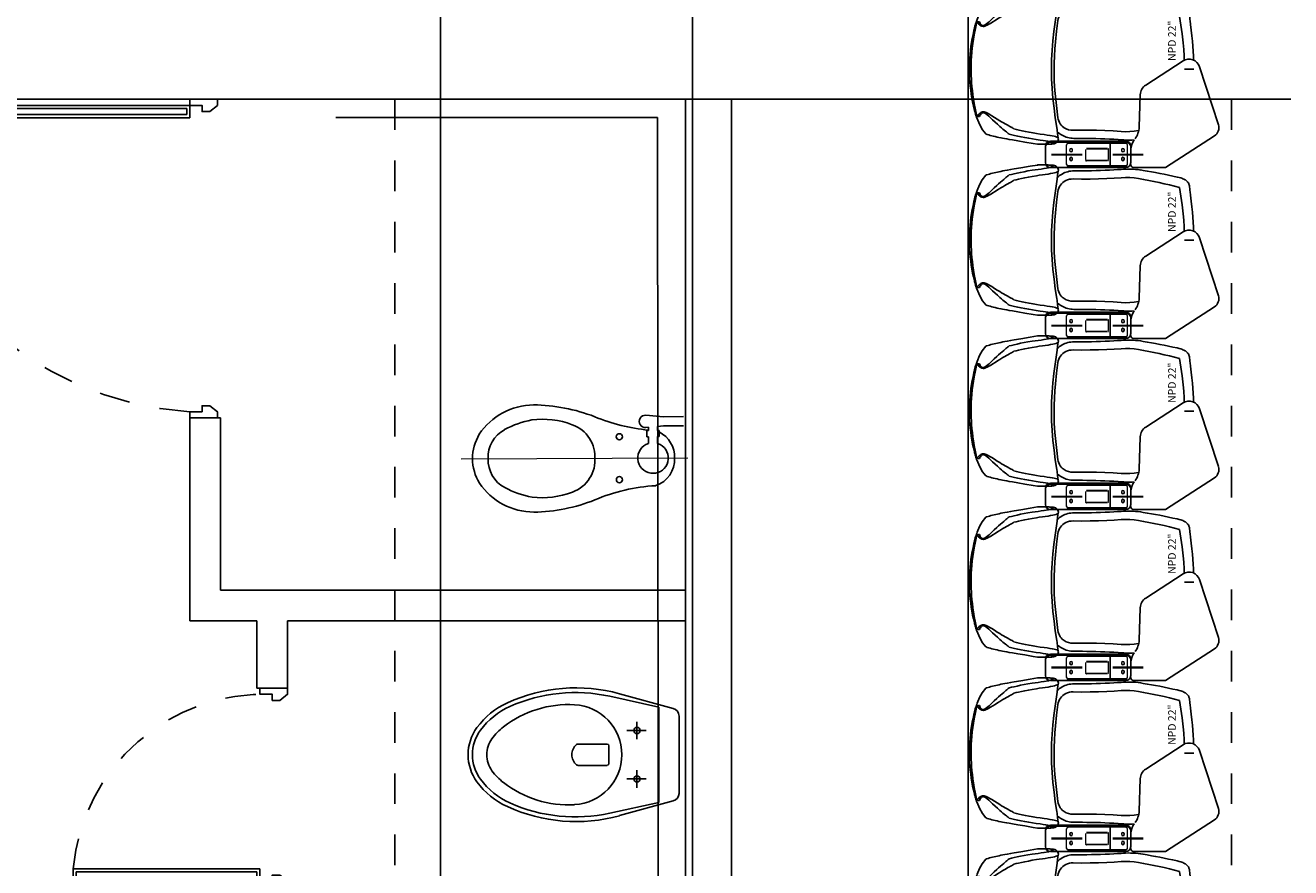
# Model space of a CAD drawing. Units: inches. Extents: x 23 to 123, y 12 to 77.
# Drawn here: x 80 to 84, y 46 to 49 of the extents above; entities that cross this region are included whole.
import ezdxf

# ---------------------------------------------------------------- set-up
doc = ezdxf.new("R2010")
doc.units = ezdxf.units.IN
doc.header["$MEASUREMENT"] = 0
doc.linetypes.add('HIDDEN2', pattern=[0.1875, 0.125, -0.0625])
doc.linetypes.add('PHANTOM', pattern=[2.5, 1.25, -0.25, 0.25, -0.25, 0.25, -0.25])
for name, color, linetype in [("22''", 5, 'Continuous'), ('BAÑOS', 8, 'Continuous'), ('BRAZO', 7, 'Continuous'), ('COL', 6, 'Continuous'), ('EJES', 8, 'PHANTOM'), ('ESC', 7, 'Continuous'), ('MUEBLES FIJOS', 8, 'Continuous'), ('MUROS', 5, 'Continuous'), ("Nova_Plus_22''", 5, 'Continuous'), ('PROYECCION CERCA', 8, 'HIDDEN2'), ('PUERTAS', 251, 'Continuous'), ('TUB HID FRIA', 150, 'Continuous'), ('zapata', 5, 'Continuous')]:
    doc.layers.add(name, color=color, linetype=linetype)
doc.styles.get("Standard").update_dxf_attribs({"font": 'arial.ttf'})

# ---------------------------------------------------------------- blocks, each defined once
blk = doc.blocks.new('zapata')
at = {"layer": 'zapata', "linetype": 'Continuous', "lineweight": 15}
for p, q in [((-31.5, 0), (31.5, 0)), ((-37.5, -194), (-37.5, -6)), ((37.5, -194), (37.5, -6)), ((-19.8, -134.2), (-19.8, -65.8)), ((15.8, -61.8), (-15.8, -61.8)), ((19.8, -65.8), (19.8, -134.2)), ((-15.8, -138.2), (15.8, -138.2)), ((-31.5, -200), (31.5, -200))]:
    blk.add_line(p, q, dxfattribs=at)
at = {"layer": 'zapata', "linetype": 'Continuous', "const_width": 0.15, "flags": 128}
for points in [[(-15.8, -61.8), (-17.2, -62), (-18.2, -62.6)], [(18.2, -62.6), (17, -62), (15.8, -61.8)], [(19.2, -63.7), (19.6, -64.5), (19.8, -65.8)], [(-19.2, -136.3), (-19.7, -135.1), (-19.8, -134.2)], [(-18.2, -137.4), (-17, -138), (-15.8, -138.2)], [(19.8, -134.2), (19.6, -135.5), (19.2, -136.3)]]:
    blk.add_lwpolyline(points, dxfattribs=at)
at = {"layer": 'zapata', "linetype": 'Continuous', "lineweight": 15}
for centre, radius, start, end in [((-31.5, -6), 6, 90, 180), ((31.5, -6), 6, 0, 90), ((-14.5, -15), 5, 1.1673, 358.8327), ((14.5, -15), 5, 181.1673, 178.8327), ((-15.8, -65.8), 4, 147.7923, 180), ((-15.8, -65.8), 4, 125.9209, 147.7923), ((-15.8, -134.2), 4, 212.2077, 234.0791), ((15.8, -134.2), 4, 270, 305.9209), ((15.8, -134.2), 4, 305.9209, 327.8595), ((-31.5, -194), 6, 180, 270), ((-14.5, -185), 5, 1.1673, 358.8327), ((14.5, -185), 5, 181.1673, 178.8327), ((31.5, -194), 6, 270, 0)]:
    blk.add_arc(centre, radius, start, end, dxfattribs=at)
blk = doc.blocks.new("ECCO22''")
for p, q in [((-237.9, -207.7), (-320.9, -207.7)), ((322.4, -207.7), (236.4, -207.7))]:
    blk.add_line(p, q)
at = {"layer": 'BRAZO'}
for p, q in [((-253.9, 2.9), (-304.9, 2.9)), ((306.4, 2.9), (252.4, 2.9)), ((-320.9, -13.1), (-320.9, -259.1)), ((-237.9, -259.1), (-237.9, -13.1)), ((236.4, -13.1), (236.4, -259.1)), ((322.4, -259.1), (322.4, -13.1)), ((-321.1, -285.3), (-321.1, -388.8)), ((-304.9, -275.1), (-253.9, -275.1)), ((252.4, -275.1), (306.4, -275.1)), ((-83.5, -306), (-189.2, -302.3)), ((26.9, -445.4), (-52.2, -323.7)), ((-321.1, -388.8), (-217.9, -547.7)), ((-181.2, -560.7), (7.8, -499.3))]:
    blk.add_line(p, q, dxfattribs=at)
for centre, radius, start, end in [((-304.9, -13.1), 16, 90, 180), ((-253.9, -13.1), 16, 0, 90), ((252.4, -13.1), 16, 90, 180), ((306.4, -13.1), 16, 0, 90), ((-309.3, -286.1), 11.8, 67.9621, 176.4293), ((-304.9, -259.1), 16, 180, 270), ((-262.5, -328.3), 53, 52.718, 90), ((-253.9, -259.1), 16, 270, 0), ((252.4, -259.1), 16, 180, 270), ((306.4, -259.1), 16, 270, 0), ((-186.9, -236.4), 66, 232.718, 268), ((-84.9, -345), 39, 33, 88), ((-3.3, -465.1), 36, 288, 33), ((-191.1, -530.3), 32, 213, 288)]:
    blk.add_arc(centre, radius, start, end, dxfattribs=at)
at = {"layer": 'EJES'}
for p, q in [((-279.4, -316), (-279.4, 23.8)), ((279.4, -316), (279.4, 23.8))]:
    blk.add_line(p, q, dxfattribs=at)
at = {"layer": "Nova_Plus_22''"}
for p, q in [((-139.1, 206.6), (-139.1, 206.1)), ((139.1, 206.1), (139.1, 206.6)), ((-141.9, 205.9), (-141.9, 206.3)), ((141.9, 206.3), (141.9, 205.9)), ((-212.2, 120.9), (-212.2, 121)), ((212.2, 121), (212.2, 120.9)), ((-244.9, 26.5), (-245, 26.1)), ((-245, 26.1), (-245, 10)), ((-244.9, 10.4), (-245, 10)), ((-244.9, 26.5), (-244.7, 28.6)), ((-244.9, 26.5), (-244.9, 10.4)), ((245, 26.1), (244.9, 26.5)), ((244.9, 10.4), (244.9, 26.5)), ((245, 10), (244.9, 10.4)), ((245, 10), (245, 26.1)), ((-226.9, -39.1), (-227.6, -39.1)), ((-226.9, -39), (-225.2, -38.9)), ((-225.2, -38.9), (-210.1, -36.5)), ((-210.1, -36.5), (-197.4, -34.6)), ((198.1, -34.7), (210.1, -36.6)), ((210.1, -36.5), (225.2, -38.9)), ((227.5, -39.1), (226.9, -39.1)), ((0, -480.4), (0, -450.3)), ((202.8, -437.3), (204.1, -432.8))]:
    blk.add_line(p, q, dxfattribs=at)
at = {"layer": "Nova_Plus_22''", "flags": 128}
for points in [[(132.4, 234.9), (125.7, 236.5), (112.9, 239.3), (100.1, 241.8), (87.3, 244), (74.4, 245.9), (61.4, 247.6), (48.4, 248.8), (35.4, 249.8), (22.4, 250.5), (9.3, 250.9), (-3.8, 251), (-16.8, 250.7), (-29.9, 250.2), (-42.9, 249.3), (-55.9, 248.1), (-68.9, 246.7), (-81.8, 244.9), (-94.7, 242.8), (-107.5, 240.4), (-120.3, 237.7), (-132.4, 234.9)], [(-132.5, 234.9), (-134.6, 234.3), (-138.5, 233.3), (-142.5, 232.2), (-146.4, 231), (-150.2, 229.9), (-153.9, 228.6), (-157.5, 227.4), (-161, 226.1), (-179.6, 218.5), (-197.6, 207.9), (-211.3, 197.6)], [(-154.5, 218.3), (-154.5, 220.3), (-154.3, 222.2), (-154, 223.9), (-153.4, 225.3), (-152.8, 226.5), (-152, 227.2), (-151.1, 227.7), (-151, 227.7)], [(-141.9, 206.3), (-142, 207.2), (-142.3, 208.7), (-143, 210.1), (-144.4, 212), (-146.2, 213.6), (-148.7, 215.3), (-151.3, 216.8), (-154.5, 218.3)], [(-150.7, 223.1), (-150.8, 224.3), (-150.8, 225.4), (-150.8, 226.2), (-150.8, 226.9), (-150.7, 227.4), (-150.5, 227.7), (-150.3, 227.9)], [(-150.7, 223.1), (-147.9, 220.9), (-145.4, 218.8), (-143.2, 216.4), (-141.6, 214.1), (-140.2, 211.6), (-139.2, 207.8), (-139.1, 206.6)], [(150.3, 227.8), (143.1, 229.3), (126.9, 232.5), (111.5, 235.2), (97.1, 237.6), (83.4, 239.6), (68.7, 241.5), (54.7, 243), (41.2, 244.1), (28.1, 245), (15.5, 245.5), (3.2, 245.7), (-8.9, 245.7), (-20.6, 245.3), (-32.3, 244.7), (-44.6, 243.9), (-57.2, 242.7), (-70.2, 241.3), (-83.6, 239.6), (-97.5, 237.5), (-112.1, 235.2), (-127.3, 232.4), (-143.4, 229.3), (-150.3, 227.8)], [(211.3, 197.6), (196.2, 209.2), (180.6, 218.4), (162.1, 225.7), (158.7, 227), (155.1, 228.2), (151.4, 229.5), (147.6, 230.7), (143.7, 231.8), (139.8, 232.9), (135.8, 234), (132.5, 234.9)], [(139.1, 206.6), (139.7, 210.1), (140.5, 212.2), (141.5, 214.1), (143.4, 216.7), (145.6, 218.9), (150.7, 223.1)], [(154.5, 218.3), (148.8, 215.4), (146.5, 213.8), (144.4, 211.9), (143.3, 210.6), (142.4, 209), (141.9, 206.3)], [(150.3, 227.9), (150.5, 227.7), (150.7, 227.4), (150.8, 226.9), (150.8, 226.2), (150.8, 225.4), (150.8, 224.3), (150.7, 223.1)], [(151, 227.7), (151.1, 227.7), (152, 227.2), (152.8, 226.5), (153.4, 225.3), (154, 223.9), (154.3, 222.2), (154.5, 220.3), (154.5, 218.3)], [(-211.3, 197.6), (-211.6, 196.8), (-213, 192.6), (-214.5, 187.9), (-215.9, 183), (-217.3, 177.9), (-218.7, 172.5), (-220.1, 166.9), (-221.4, 161), (-222.7, 154.9), (-224, 148.5), (-225.2, 142.7), (-226.4, 136.4), (-227.7, 129.3), (-229.1, 120.9), (-230.9, 110.5), (-233.8, 93.3), (-237.7, 70.3), (-242.2, 43.5), (-244.7, 28.6)], [(-212.2, 121), (-211.1, 123), (-209.4, 125.1), (-207.1, 127.9), (-204.8, 130.6), (-202.2, 133.7), (-199.3, 137.3), (-195.5, 141.8), (-191.2, 146.7), (-186.8, 151.9), (-180, 159.4), (-172.7, 167.2), (-165.2, 175.2), (-157.6, 183.3), (-153.1, 188.1), (-148.8, 193.2), (-144.9, 198.5), (-143.4, 200.9), (-142.4, 203.5), (-141.9, 205.9)], [(-139.1, 206.1), (-139.4, 203.1), (-140.2, 199.9), (-141.3, 196.7), (-144.4, 190.4), (-148, 184.2), (-151.8, 178.1), (-157.3, 169.3), (-162.8, 160.5), (-168.1, 152), (-171.7, 146), (-175.2, 140.1), (-178.8, 133.9), (-182, 128.1), (-185, 122.8), (-187.2, 118.7), (-189.2, 115.1), (-190.8, 112.1), (-192, 110.2), (-193, 108.7), (-193, 108.7)], [(193, 108.7), (193, 108.7), (191.7, 110.7), (190.1, 113.5), (188.2, 116.9), (186.1, 120.8), (183.7, 125.2), (180.7, 130.4), (177.6, 136), (174.1, 142), (170.5, 148.1), (168.1, 151.9), (163.5, 159.4), (158.7, 167), (153.8, 174.7), (149, 182.5), (146, 187.6), (143.1, 192.8), (140.8, 198.1), (139.8, 201), (139.3, 203.9), (139.1, 206.1)], [(141.9, 205.9), (142.2, 204.2), (143, 201.8), (144.2, 199.6), (147.2, 195.2), (150.7, 191), (154.3, 186.9), (162.3, 178.3), (170.2, 169.9), (177.9, 161.7), (183.2, 155.8), (188.4, 150), (193.2, 144.5), (197.6, 139.3), (200.7, 135.5), (203.6, 132.1), (206, 129.1), (208.1, 126.6), (209.9, 124.6), (211.2, 122.9), (212.2, 121)], [(244.7, 28.7), (240.6, 53.1), (235.6, 82.9), (231.9, 104.6), (229.8, 116.6), (228, 127.2), (226.6, 135.2), (225.2, 142.2), (224, 148.6), (222.8, 154.3), (221.7, 159.5), (220.6, 164.7), (219.2, 170.3), (217.9, 175.7), (216.5, 180.8), (215.2, 185.7), (213.7, 190.3), (212.3, 194.8), (211.3, 197.6)], [(-242.7, -23.7), (-241.5, -23.1), (-240.3, -21.4), (-239, -18.7), (-237.8, -15), (-236.5, -10.2), (-235.3, -4.5), (-233.9, 2.7), (-232.6, 11), (-231.2, 20.3), (-229.4, 33.4), (-227.5, 45.8), (-225.6, 57.5), (-223.4, 70.5), (-221.2, 82.6), (-219, 93.6), (-216.8, 103.5), (-214.6, 112.4), (-212.2, 120.9)], [(-194.8, 106), (-197.2, 97.6), (-199.3, 88.9), (-201.5, 79.1), (-203.6, 68.3), (-205.8, 56.4), (-208, 43.6), (-209.8, 32), (-211.7, 19.8), (-213.5, 6.9), (-214.9, -2.7), (-216.2, -11.4), (-217.5, -18.9), (-218.8, -24.8), (-220.1, -29.8), (-221.4, -33.7), (-222.7, -36.5), (-224.1, -38.3), (-225.2, -38.8)], [(-193, 108.7), (-193, 108.7), (-194.1, 107.3), (-194.8, 106)], [(194.8, 106), (194, 107.5), (193, 108.7), (193, 108.7)], [(225.2, -38.8), (224.3, -38.4), (223.2, -37.2), (222.1, -35.2), (220.7, -31.7), (219.3, -26.9), (217.9, -20.9), (216.6, -13.9), (215.2, -5.7), (213.9, 3.5), (212.5, 13.2), (211.2, 23.1), (209.8, 32.5), (207.6, 46.1), (205.4, 58.8), (203.2, 70.5), (201, 81.1), (198.9, 90.7), (196.8, 98.8), (194.8, 106)], [(212.2, 120.9), (214.2, 113.6), (216.3, 105.4), (218.5, 95.6), (220.8, 84.8), (223, 73), (225.2, 60.1), (227.4, 46.2), (228.8, 36.8), (230.2, 27), (231.6, 17.3), (233, 8.1), (234.4, 0.3), (235.7, -6.5), (237, -12.2), (238.4, -16.8), (239.7, -20.2), (240.7, -22.1), (241.7, -23.3), (242.7, -23.7)], [(-245, 10), (-244.9, 7.1), (-244.9, 3.3), (-244.9, -0.4), (-244.8, -4), (-244.7, -7.3), (-244.6, -10.5), (-244.4, -13.4), (-244.3, -16.2), (-244.1, -18.7), (-243.9, -21), (-243.5, -23.4), (-243.1, -25.6), (-242.8, -27.1), (-242.4, -28.3), (-241.9, -29.5), (-241.3, -30.7), (-240.5, -32), (-239.6, -33.4), (-238.3, -34.7), (-236.9, -36), (-235.2, -37.1), (-227.2, -39.1)], [(-242.7, -23.7), (-243.2, -23), (-243.5, -21.7), (-243.8, -19.7), (-244.1, -17.1), (-244.3, -13.8), (-244.6, -9.9), (-244.7, -5.5), (-244.8, -0.6), (-244.9, 4.7), (-244.9, 10.4)], [(227.5, -39.1), (234.6, -37.4), (236.3, -36.4), (237.7, -35.3), (239, -34), (240, -32.8), (240.9, -31.5), (241.5, -30.3), (242, -29.2), (242.4, -28.1), (242.8, -26.9), (243.1, -25.7), (243.4, -24.1), (243.8, -21.7), (244, -19.4), (244.2, -17), (244.4, -14.2), (244.6, -11.3), (244.7, -8.1), (244.8, -4.8), (244.9, -1.3), (244.9, 2.4), (244.9, 6.2), (245, 10)], [(244.7, 28.7), (244.7, 28.7), (244.9, 26.5)], [(-203.7, -35.6), (-204.5, -36.3), (-207.7, -39.8), (-210.7, -43.6), (-213.3, -47.5), (-215.8, -51.6), (-218, -55.8), (-219.9, -60.3), (-221.6, -64.9), (-223, -69.7), (-224.1, -74.5), (-225, -79.5), (-225.5, -84.5), (-225.7, -89.5), (-225.7, -91)], [(-158.4, -37.8), (-163.6, -38.8), (-168.7, -40.3), (-173.6, -42.4), (-178.1, -45.1), (-182.3, -48.2), (-186.1, -51.8), (-190.9, -57.7), (-194.6, -64.4), (-197.4, -72.1), (-198.9, -80), (-199.2, -87)], [(-197.4, -34.6), (-190.4, -33.5), (-158.9, -29), (-127.2, -24.8), (-95.5, -21.3), (-63.7, -18.6), (-31.9, -16.8), (0, -16.2), (30.6, -16.8), (61.2, -18.4), (91.8, -21), (122.3, -24.3), (152.7, -28.1), (183.1, -32.4), (198.1, -34.7)], [(158.4, -37.8), (123.8, -33.3), (89.1, -29.5), (65.9, -27.4), (42.5, -25.9), (19.2, -25), (-10.4, -24.8), (-40, -25.8), (-69.5, -27.7), (-99.2, -30.5), (-128.9, -33.9), (-158.4, -37.8)], [(199.2, -87), (199, -81), (198.1, -75), (196.5, -69.2), (194.2, -63.5), (191.2, -58.2), (187.5, -53.3), (183.6, -49.3), (179.1, -45.8), (174.3, -42.8), (169.2, -40.5), (163.9, -38.9), (158.4, -37.8)], [(225.7, -91), (225.7, -89.9), (225.5, -84.7), (225, -79.5), (224.1, -74.5), (223, -69.5), (221.5, -64.7), (219.8, -59.9), (217.7, -55.4), (215.4, -50.9), (212.8, -46.7), (210, -42.7), (206.9, -39), (203.8, -35.6)], [(225.2, -38.9), (225.3, -38.9), (226.9, -39)], [(-225.7, -91), (-225.7, -102.6), (-225.7, -117.3), (-225.9, -131.8), (-226.1, -146.7), (-226.5, -161.5), (-226.9, -176.2), (-227.5, -190.9), (-228.1, -205.5), (-228.9, -220), (-229.7, -234.4), (-230.4, -245.7), (-230.8, -250.9)], [(-199.2, -87), (-198.9, -111.7), (-199, -136.2), (-199.4, -163.5), (-200.3, -190.6), (-201.6, -217.5), (-203.4, -244)], [(203.4, -244), (201.8, -220.6), (200.6, -196.8), (199.6, -169.8), (199.1, -142.6), (198.9, -114.9), (199.2, -87)], [(230.8, -250.9), (230.3, -243.4), (229.6, -232.1), (228.9, -220.4), (228.1, -205.8), (227.5, -191.3), (226.9, -176.6), (226.5, -161.8), (226.1, -147), (225.9, -132.1), (225.7, -117.1), (225.7, -102.1), (225.7, -91)], [(-203.4, -244), (-204, -257.9), (-203.7, -271.7), (-202.6, -285.8), (-200.6, -300.1)], [(200.6, -300.1), (202.5, -286.1), (203.7, -272.1), (204, -258.1), (203.4, -244)], [(-230.7, -251), (-230.9, -252.9), (-231.4, -262.3), (-231.5, -271.4), (-231.3, -279), (-230.9, -285.8)], [(228.4, -307.4), (229.6, -299.3), (230.5, -290.8), (231.1, -282.5), (231.4, -274.4), (231.5, -266.3), (231.2, -257.7), (230.8, -251)], [(-200.6, -300.1), (-200.4, -301)], [(171.6, -434.4), (175.8, -417.7), (179.9, -401), (183.8, -384.2), (187.6, -367.5), (191.1, -350.5), (194.5, -333.7), (197.6, -316.8), (200.6, -300.1)], [(204.1, -432.8), (205.6, -426.5), (208.7, -412.2), (211.8, -398), (214.7, -383.9), (217.5, -370), (220.1, -356.1), (222.6, -342.3), (225, -328.6), (227.2, -315), (228.5, -307.2)], [(29.2, -449.7), (43, -449.1), (64.4, -447.6), (85.8, -445.7), (114.5, -442.5), (143.1, -438.7), (171.6, -434.4)], [(176.6, -466.2), (177.3, -466.1), (179.8, -465.6), (182.2, -464.8), (184.4, -463.9), (186.4, -462.8), (188.1, -461.6), (189.7, -460.4), (191.1, -459.2), (192.3, -457.9), (193.3, -456.7), (194.2, -455.6), (195.1, -454.4), (195.9, -453.1), (196.7, -451.7), (197.6, -450.1), (198.6, -447.9), (200.1, -444.4), (201.3, -441.4), (202.4, -438.3), (202.8, -437.3)], [(29.5, -479.9), (42.6, -479.4), (58.3, -478.6), (74.5, -477.5), (91.2, -476.1), (108.6, -474.5), (126.7, -472.5), (145.9, -470.3), (157, -468.8)], [(157, -468.8), (162.1, -468.1), (163.7, -467.9), (165.7, -467.6), (168.2, -467.3), (172.3, -466.7), (176.8, -466.1)]]:
    blk.add_lwpolyline(points, dxfattribs=at)
at = {"layer": "Nova_Plus_22''"}
for centre, start, end in [((-147.3, 213.2), 101.7361, 104.4501), ((147.3, 213.2), 75.5499, 78.2639), ((-230, 26.1), 170.4621, 180), ((230, 26.1), 0, 9.5379)]:
    blk.add_arc(centre, 15, start, end, dxfattribs=at)
at = {"xscale": 0.9933953230574843, "yscale": 0.9933953230574843, "zscale": 0.9933952929851402}
for p in [(-279.4, -65.7), (279.4, -65.7)]:
    blk.add_blockref('zapata', p, dxfattribs=at)
at = {"insert": (92.4, -409.5), "char_height": 25, "width": 135.23, "attachment_point": 5}
blk.add_mtext('{\\fArial|b0|i0|c0|p34;NPD 22"}', dxfattribs=at)
blk = doc.blocks.new('A$C0C1B05C7')
at = {"layer": 'MUEBLES FIJOS'}
for p, q in [((0.04, 0.0651), (0.0351, 0.1236)), ((0.07, 0.0651), (0.0717, 0.0851)), ((0.085, 0.0851), (0.0717, 0.0851)), ((0.0742, 0.1151), (0.0749, 0.1236)), ((0.0742, 0.1151), (0.075, 0.1151)), ((0.085, 0.1151), (0.0742, 0.1151)), ((0.085, 0.1201), (0.105, 0.1201)), ((0.085, 0.1151), (0.085, 0.1201)), ((0.085, 0.0801), (0.085, 0.0851)), ((0.105, 0.1151), (0.105, 0.1201)), ((0.1273, 0.1151), (0.105, 0.1151)), ((0.1273, 0.0851), (0.105, 0.0851)), ((0.105, 0.0801), (0.105, 0.0851)), ((0.2244, 0.0925), (0.2244, 0.1077)), ((0.04, 0.0651), (0.04, 0)), ((0.07, 0.0651), (0.07, 0)), ((0.085, 0.0801), (0.105, 0.0801))]:
    blk.add_line(p, q, dxfattribs=at)
for centre in [(0.105, 0.2101), (0.245, 0.2101)]:
    blk.add_circle(centre, 0.01, dxfattribs=at)
for centre, radius, start, end in [((0.2165, 0.4881), 0.2165, 124.045, 179.4774), ((0.1805, 0.5185), 0.1717, 91.8488, 119.77), ((0.1695, 0.5185), 0.1717, 60.23, 88.1512), ((0.1335, 0.4881), 0.2165, 0.5226, 55.955), ((0.1709, 0.5361), 0.1026, 87.7152, 151.7698), ((0.1791, 0.5361), 0.1026, 28.2302, 92.2848), ((0.3369, 0.4445), 0.2922, 151.3519, 169.961), ((0.0131, 0.4445), 0.2922, 10.039, 28.6481), ((0.5757, 0.499), 0.5758, 180.8813, 201.2683), ((0.3162, 0.4607), 0.2693, 172.5814, 201.1038), ((0.0338, 0.4607), 0.2693, 338.8962, 7.4186), ((-0.2257, 0.499), 0.5758, 338.7317, 359.1187), ((0.1697, 0.4006), 0.1109, 199.3821, 275.1798), ((0.1803, 0.4006), 0.1109, 264.8202, 340.6179), ((-0.4992, 0.0612), 0.585, 5.2905, 23.0375), ((0.8492, 0.0612), 0.585, 156.9625, 176.9955), ((0.055, 0.1251), 0.02, 355.7061, 184.2939), ((0.175, 0.1001), 0.05, 8.7745, 162.5424), ((0.175, 0.1001), 0.05, 197.4576, 351.2255), ((0.1793, 0.1203), 0.0903, 267.2809, 341.6029), ((0.1707, 0.1203), 0.0903, 206.4462, 272.7191)]:
    blk.add_arc(centre, radius, start, end, dxfattribs=at)
blk = doc.blocks.new('SANITARIO FLUX')
at = {"layer": 'MUEBLES FIJOS', "color": 250, "lineweight": 0}
blk.add_line((1090875.8758, 878368.0645), (1090876.6155, 878368.0645), dxfattribs=at)
at = {"layer": 'MUEBLES FIJOS', "xscale": -1, "rotation": 90.00000123063464}
blk.add_blockref('A$C0C1B05C7', (1090876.6021, 878368.2395), dxfattribs=at)
blk = doc.blocks.new('A$C45206305')
at = {"layer": 'PUERTAS', "color": 7, "linetype": 'Continuous'}
for points in [[(0, 0.65), (0.09, 0.65), (0.09, 0.63), (0.05, 0.63), (0.05, 0.61), (0.0247, 0.61), (0, 0.63)], [(0.1, 0.05), (0.1, 0.03), (0.69, 0.03), (0.69, 0.05)], [(0, 0), (0.09, 0), (0.09, 0.02), (0.05, 0.02), (0.05, 0.04), (0.0247, 0.04), (0, 0.02)]]:
    blk.add_lwpolyline(points, close=True, dxfattribs=at)
at = {"layer": 'PUERTAS', "linetype": 'Continuous'}
blk.add_lwpolyline([(0.09, 0.06), (0.09, 0.02), (0.7, 0.02), (0.7, 0.06)], close=True, dxfattribs=at)
at = {"layer": 'PUERTAS', "linetype": 'HIDDEN2', "ltscale": 0.5}
blk.add_arc((0.0748, 0.0027), 0.6278, 5.2388, 92.2647, dxfattribs=at)
blk = doc.blocks.new('A$C3230380A')
at = {"layer": 'PUERTAS', "color": 7, "linetype": 'Continuous'}
for points in [[(0, 1.04), (0.09, 1.04), (0.09, 1.02), (0.05, 1.02), (0.05, 1), (0.0247, 1), (0, 1.02)], [(0.1, 0.99), (0.1, 1.01), (1.08, 1.01), (1.08, 0.99)], [(0, 0), (0.09, 0), (0.09, 0.02), (0.05, 0.02), (0.05, 0.04), (0.0247, 0.04), (0, 0.02)]]:
    blk.add_lwpolyline(points, close=True, dxfattribs=at)
at = {"layer": 'PUERTAS', "linetype": 'Continuous'}
blk.add_lwpolyline([(0.09, 0.98), (0.09, 1.02), (1.09, 1.02), (1.09, 0.98)], close=True, dxfattribs=at)
at = {"layer": 'PUERTAS', "linetype": 'HIDDEN2', "ltscale": 0.5}
blk.add_arc((0.0229, 1.0907), 1.0728, 273.5859, 354.0758, dxfattribs=at)
blk = doc.blocks.new('A$C21290CD2')
at = {"layer": 'BAÑOS'}
for p, q in [((0.1441, 0.1843), (0.1441, 0.2599)), ((0.1986, 0.1843), (0.1986, 0.2599)), ((0.0215, 0.1774), (0.049, 0.0514)), ((0.1941, 0.1797), (0.1487, 0.1797)), ((0.3212, 0.1774), (0.2937, 0.0514)), ((0.0151, 0.1527), (0.0529, 0.0147)), ((0.1092, 0.1079), (0.1092, 0.1337)), ((0.2335, 0.1079), (0.2335, 0.1337)), ((0.3277, 0.1527), (0.2898, 0.0147)), ((0.1092, 0.1079), (0.0868, 0.1079)), ((0.1092, 0.1079), (0.1092, 0.0841)), ((0.1092, 0.1079), (0.1316, 0.1079)), ((0.2335, 0.1079), (0.2111, 0.1079)), ((0.2335, 0.1079), (0.256, 0.1079)), ((0.2335, 0.1079), (0.2335, 0.0841)), ((0.049, 0.0514), (0.2937, 0.0514)), ((0.0722, 0), (0.2705, 0))]:
    blk.add_line(p, q, dxfattribs=at)
for points in [[(0.1714, 0.5412, 0.159851), (0.1019, 0.5184, 0.127596), (0.0383, 0.4403, 0.130363)], [(0.1714, 0.53, 0.159851), (0.1085, 0.5094, 0.130363), (0.0476, 0.4337, 0.070108)], [(0.1714, 0.5412, -0.159851), (0.2409, 0.5184, -0.127596), (0.3044, 0.4403, -0.130363)], [(0.1714, 0.53, -0.159851), (0.2343, 0.5094, -0.130363), (0.2951, 0.4337, -0.070108)], [(0.0997, 0.4501, -0.070108), (0.1302, 0.4799, -0.159851), (0.1714, 0.4934, -0.159851)], [(0.1714, 0.4934, -0.159851), (0.2125, 0.4799, -0.070108), (0.243, 0.4501, -0.071063)]]:
    blk.add_lwpolyline(points, format="xyb", dxfattribs=at)
for centre in [(0.1092, 0.1079), (0.2335, 0.1079)]:
    blk.add_circle(centre, 0.00802, dxfattribs=at)
for centre, radius, start, end in [((0.4224, 0.2645), 0.4225, 155.4133, 195.3514), ((0.4255, 0.2658), 0.4136, 156.0371, 192.3311), ((0.3163, 0.2831), 0.2735, 142.3689, 183.1974), ((0.0264, 0.2831), 0.2735, 356.8026, 37.6311), ((-0.0828, 0.2658), 0.4136, 347.6689, 23.9629), ((-0.0797, 0.2645), 0.4225, 344.6486, 24.5867), ((0.1714, 0.275), 0.1283, 183.1974, 356.8026), ((0.1487, 0.2599), 0.00454, 140.2849, 180), ((0.1714, 0.241), 0.034, 39.7151, 140.2849), ((0.1941, 0.2599), 0.00454, 0, 39.7151), ((0.1487, 0.1843), 0.00454, 180, 270), ((0.1941, 0.1843), 0.00454, 270, 0), ((0.0722, 0.02), 0.02, 195.3514, 270), ((0.2705, 0.02), 0.02, 270, 344.6486)]:
    blk.add_arc(centre, radius, start, end, dxfattribs=at)

msp = doc.modelspace()

# ---------------------------------------------------------------- linework, layer by layer
at = {"layer": 'COL'}
msp.add_line((84.3977, 48.59434, -0.58317), (79.73435, 48.59434, -0.58317), dxfattribs=at)
at = {"layer": 'ESC'}
for p, q in [((82.44435, 52.8337, -0.58317), (82.44435, 44.03234, -0.58317)), ((83.34435, 52.8337, -0.58317), (83.34435, 44.03234, -0.58317))]:
    msp.add_line(p, q, dxfattribs=at)
at = {"layer": 'MUROS'}
for p, q in [((81.62211, 44.03234, -0.58317), (81.62211, 53.2037, -0.58317)), ((82.42211, 44.08234, -0.58317), (82.42211, 48.59434, -0.58317)), ((82.57211, 44.08234, -0.58317), (82.57211, 48.59434, -0.58317)), ((80.80316, 47.55434, -0.58317), (80.80316, 46.89246, -0.58317)), ((80.90316, 47.55434, -0.58317), (80.80316, 47.55434, -0.58317)), ((80.90316, 47.55434, -0.58317), (80.90316, 46.99246, -0.58317)), ((80.90316, 46.99246, -0.58317), (82.42211, 46.99246, -0.58317)), ((80.80316, 46.89246, -0.58317), (81.02211, 46.89246, -0.58317)), ((81.02211, 46.67246, -0.58317), (81.02211, 46.89246, -0.58317)), ((81.12211, 46.67246, -0.58317), (81.12211, 46.89246, -0.58317)), ((81.12211, 46.89246, -0.58317), (82.42211, 46.89246, -0.58317)), ((81.02211, 46.67246, -0.58317), (81.12211, 46.67246, -0.58317))]:
    msp.add_line(p, q, dxfattribs=at)
at = {"layer": 'PROYECCION CERCA', "ltscale": 0.5}
for p, q in [((81.47211, 48.59434, -0.58317), (81.47211, 44.08234, -0.58317)), ((81.62211, 48.59434, -0.58317), (81.62211, 44.08234, -0.58317)), ((83.34435, 48.59434, -0.58317), (83.34435, 44.08234, -0.58317)), ((84.20475, 48.59434, -0.58317), (84.20475, 44.08234, -0.58317))]:
    msp.add_line(p, q, dxfattribs=at)
at = {"layer": 'TUB HID FRIA', "elevation": -0.58317}
msp.add_lwpolyline([(81.27949, 48.53481), (82.32993, 48.53481), (82.33509, 44.1609), (79.03999, 44.1609), (77.98587, 47.497)], dxfattribs=at)

# ---------------------------------------------------------------- block references
at = {"layer": "22''", "xscale": 0.001001436108481357, "yscale": 0.001001436108481357, "zscale": 0.001001436108481357, "rotation": 90}
for p in [(83.60003, 48.693, -0.58317), (83.60003, 48.1349, -0.58317), (83.60003, 47.5768, -0.58317), (83.60003, 47.0187, -0.58317), (83.60003, 46.4606, -0.58317), (83.60003, 45.9025, -0.58317)]:
    msp.add_blockref("ECCO22''", p, dxfattribs=at)
at = {"layer": 'BAÑOS', "rotation": 0.1998338539452436}
msp.add_blockref('SANITARIO FLUX', (-1087724.02171, -882120.00509, -0.58317), dxfattribs=at)
at = {"layer": 'BAÑOS', "xscale": 1.272727272727252, "yscale": 1.272727272727252, "zscale": 1.272727272727252, "rotation": 90}
msp.add_blockref('A$C21290CD2', (82.40048, 46.23705, -0.58317), dxfattribs=at)
at = {"layer": 'PUERTAS', "xscale": -1}
for name, p in [('A$C3230380A', (80.89316, 47.55434, -0.58317)), ('A$C45206305', (81.12211, 46.02246, -0.58317))]:
    msp.add_blockref(name, p, dxfattribs=at)

doc.saveas('drawing.dxf')
